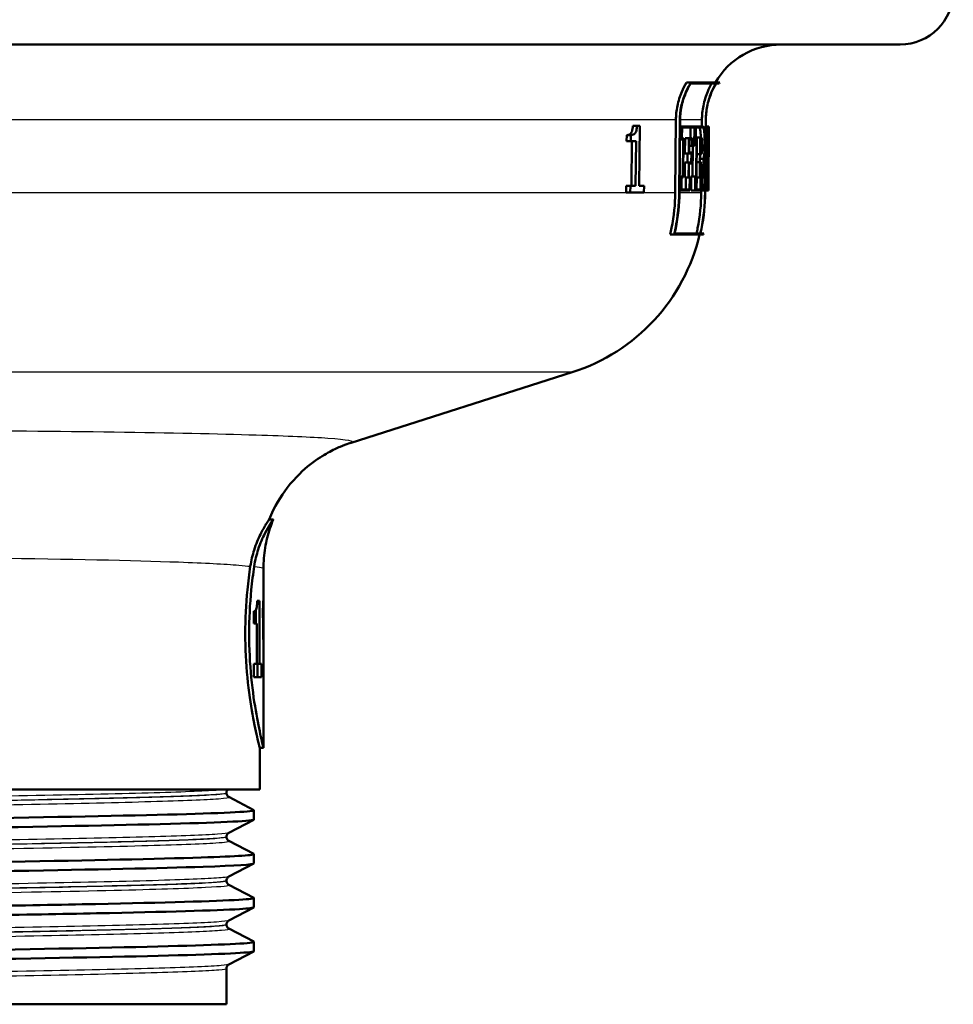
# Paper-space layout 'DF_1' of a CAD drawing. Units: millimetres. Extents: x 0 to 2100, y 0 to 4040.
# Drawn here: x 956 to 1006, y 1492 to 1544 of the extents above; entities that cross this region are included whole.
import ezdxf

# ---------------------------------------------------------------- set-up
doc = ezdxf.new("R2010")
doc.units = ezdxf.units.MM
doc.header["$LTSCALE"] = 10
doc.layers.add('Visible Edges(ISO)', color=7, linetype='Continuous', lineweight=50)
doc.layers.add('Visible Tangent Edges(ISO)', color=7, linetype='Continuous', lineweight=25)

psp = doc.layouts.new('DF_1')

# ---------------------------------------------------------------- linework, layer by layer
at = {"layer": 'Visible Edges(ISO)'}
for p, q in [((1002.767, 1542.854), (887.367, 1542.854)), ((991.766, 1540.859), (991.526, 1540.859)), ((993.077, 1540.802), (991.745, 1540.802)), ((991.766, 1540.859), (993.283, 1540.859)), ((993.248, 1540.802), (993.082, 1540.802)), ((990.934, 1535.047), (990.969, 1538.888)), ((991.175, 1538.887), (991.141, 1535.045)), ((991.156, 1535.045), (991.19, 1538.887)), ((992.334, 1538.542), (992.337, 1538.888)), ((992.538, 1538.887), (992.504, 1535.045)), ((992.509, 1535.045), (992.542, 1538.887)), ((988.917, 1538.581), (988.7, 1538.581)), ((988.917, 1538.581), (989.07, 1538.581)), ((989.04, 1535.427), (989.07, 1538.581)), ((991.281, 1538.542), (991.187, 1538.542)), ((991.281, 1538.542), (991.274, 1537.862)), ((991.281, 1538.542), (991.956, 1538.542)), ((991.289, 1537.919), (991.294, 1538.485)), ((991.946, 1538.485), (991.294, 1538.485)), ((991.737, 1537.919), (991.742, 1538.485)), ((991.946, 1538.485), (991.937, 1537.577)), ((991.947, 1537.52), (991.956, 1538.542)), ((992.005, 1538.542), (991.956, 1538.542)), ((992.005, 1538.542), (991.999, 1537.862)), ((992.005, 1538.542), (992.402, 1538.542)), ((992.009, 1537.919), (992.014, 1538.485)), ((992.401, 1538.485), (992.014, 1538.485)), ((992.599, 1538.542), (992.539, 1538.542)), ((992.599, 1538.542), (992.593, 1537.862)), ((992.597, 1537.919), (992.602, 1538.485)), ((992.599, 1538.542), (992.701, 1538.542)), ((992.7, 1538.485), (992.602, 1538.485)), ((992.7, 1538.485), (992.695, 1537.919)), ((992.696, 1537.862), (992.701, 1538.542)), ((992.707, 1538.542), (992.701, 1537.862)), ((992.707, 1538.542), (992.701, 1538.542)), ((988.376, 1537.772), (988.379, 1538.093)), ((988.595, 1537.772), (988.376, 1537.772)), ((988.598, 1538.093), (988.379, 1538.093)), ((988.598, 1538.093), (988.595, 1537.772)), ((988.872, 1537.772), (988.595, 1537.772)), ((988.632, 1535.427), (988.654, 1537.772)), ((988.872, 1537.772), (988.85, 1535.427)), ((991.274, 1537.862), (991.181, 1537.862)), ((991.351, 1537.862), (991.274, 1537.862)), ((991.289, 1537.919), (991.365, 1537.919)), ((991.351, 1537.862), (991.333, 1535.908)), ((991.347, 1535.851), (991.365, 1537.919)), ((991.442, 1537.118), (991.449, 1537.919)), ((991.654, 1537.919), (991.449, 1537.919)), ((991.654, 1537.919), (991.647, 1537.118)), ((991.654, 1537.919), (991.825, 1537.919)), ((991.66, 1537.175), (991.666, 1537.862)), ((991.813, 1537.862), (991.666, 1537.862)), ((991.813, 1537.862), (991.81, 1537.52)), ((991.822, 1537.577), (991.825, 1537.919)), ((991.999, 1537.862), (991.95, 1537.862)), ((992.059, 1537.862), (991.999, 1537.862)), ((992.009, 1537.919), (992.069, 1537.919)), ((992.059, 1537.862), (992.042, 1535.908)), ((992.245, 1537.957), (992.043, 1537.957)), ((992.043, 1537.919), (992.043, 1537.957)), ((992.051, 1535.851), (992.069, 1537.919)), ((992.245, 1537.957), (992.237, 1537.076)), ((992.245, 1537.957), (992.305, 1537.957)), ((992.246, 1537.133), (992.252, 1537.9)), ((992.304, 1537.9), (992.252, 1537.9)), ((992.593, 1537.862), (992.533, 1537.862)), ((992.61, 1537.862), (992.593, 1537.862)), ((992.597, 1537.919), (992.615, 1537.919)), ((992.653, 1537.919), (992.615, 1537.919)), ((992.653, 1537.919), (992.658, 1537.919)), ((992.655, 1537.862), (992.655, 1537.862)), ((992.689, 1537.919), (992.658, 1537.919)), ((992.699, 1537.862), (992.683, 1536.017)), ((992.689, 1537.919), (992.695, 1537.919)), ((992.696, 1537.862), (992.691, 1537.862)), ((992.701, 1537.862), (992.696, 1537.862)), ((991.647, 1537.118), (991.442, 1537.118)), ((991.575, 1536.652), (991.579, 1537.118)), ((991.783, 1537.118), (991.647, 1537.118)), ((991.66, 1537.175), (991.795, 1537.175)), ((991.81, 1537.52), (991.663, 1537.52)), ((991.783, 1537.118), (991.779, 1536.652)), ((991.79, 1536.595), (991.795, 1537.175)), ((991.947, 1537.52), (991.81, 1537.52)), ((991.822, 1537.577), (991.937, 1537.577)), ((991.839, 1535.908), (991.853, 1537.52)), ((992.246, 1537.133), (992.298, 1537.133)), ((991.431, 1535.851), (991.438, 1536.652)), ((991.643, 1536.652), (991.438, 1536.652)), ((991.643, 1536.652), (991.636, 1535.851)), ((991.643, 1536.652), (991.779, 1536.652)), ((991.648, 1535.908), (991.654, 1536.595)), ((991.79, 1536.595), (991.654, 1536.595)), ((992.234, 1536.665), (992.058, 1536.665)), ((992.237, 1537.076), (992.061, 1537.076)), ((992.422, 1536.832), (992.221, 1536.832)), ((992.234, 1536.665), (992.226, 1535.851)), ((992.234, 1536.665), (992.306, 1536.665)), ((992.235, 1535.908), (992.241, 1536.608)), ((992.297, 1537.076), (992.237, 1537.076)), ((992.301, 1536.608), (992.241, 1536.608)), ((992.627, 1536.725), (992.581, 1536.725)), ((992.659, 1536.725), (992.627, 1536.725)), ((992.632, 1536.782), (992.657, 1536.782)), ((992.617, 1536.297), (992.568, 1536.297)), ((992.617, 1536.297), (992.659, 1536.297)), ((992.657, 1536.24), (992.619, 1536.24)), ((991.257, 1535.908), (991.163, 1535.908)), ((991.257, 1535.908), (991.25, 1535.176)), ((991.257, 1535.908), (991.333, 1535.908)), ((991.265, 1535.234), (991.271, 1535.851)), ((991.347, 1535.851), (991.271, 1535.851)), ((991.636, 1535.851), (991.431, 1535.851)), ((991.489, 1535.234), (991.494, 1535.851)), ((991.699, 1535.851), (991.636, 1535.851)), ((991.648, 1535.908), (991.711, 1535.908)), ((991.699, 1535.851), (991.693, 1535.234)), ((991.704, 1535.176), (991.711, 1535.908)), ((991.772, 1535.176), (991.778, 1535.908)), ((991.981, 1535.908), (991.778, 1535.908)), ((991.981, 1535.908), (991.975, 1535.176)), ((991.981, 1535.908), (992.042, 1535.908)), ((991.985, 1535.234), (991.991, 1535.851)), ((992.051, 1535.851), (991.991, 1535.851)), ((992.226, 1535.851), (992.051, 1535.851)), ((992.061, 1535.234), (992.066, 1535.851)), ((992.268, 1535.851), (992.226, 1535.851)), ((992.235, 1535.908), (992.276, 1535.908)), ((992.268, 1535.851), (992.263, 1535.234)), ((992.27, 1535.176), (992.276, 1535.908)), ((992.46, 1535.851), (992.344, 1535.851)), ((992.487, 1535.851), (992.46, 1535.851)), ((992.464, 1535.908), (992.493, 1535.908)), ((992.487, 1535.851), (992.482, 1535.234)), ((992.487, 1535.176), (992.493, 1535.908)), ((992.534, 1535.908), (992.516, 1535.908)), ((992.534, 1535.908), (992.527, 1535.176)), ((992.532, 1535.234), (992.538, 1535.851)), ((992.534, 1535.908), (992.551, 1535.908)), ((992.554, 1535.851), (992.538, 1535.851)), ((992.607, 1535.851), (992.554, 1535.851)), ((992.624, 1535.851), (992.607, 1535.851)), ((992.611, 1535.908), (992.628, 1535.908)), ((992.624, 1535.851), (992.619, 1535.234)), ((992.621, 1535.176), (992.628, 1535.908)), ((992.644, 1535.908), (992.628, 1535.908)), ((992.644, 1535.908), (992.638, 1535.176)), ((992.641, 1535.234), (992.646, 1535.851)), ((992.644, 1535.908), (992.657, 1535.908)), ((992.659, 1535.851), (992.646, 1535.851)), ((992.682, 1535.851), (992.659, 1535.851)), ((992.678, 1535.176), (992.684, 1535.908)), ((992.684, 1535.851), (992.678, 1535.234)), ((992.682, 1535.908), (992.684, 1535.908)), ((992.684, 1535.851), (992.682, 1535.851)), ((988.35, 1535.069), (988.354, 1535.427)), ((988.569, 1535.069), (988.35, 1535.069)), ((988.573, 1535.427), (988.354, 1535.427)), ((988.573, 1535.427), (988.569, 1535.069)), ((989.289, 1535.069), (988.569, 1535.069)), ((988.573, 1535.427), (988.85, 1535.427)), ((989.04, 1535.427), (989.293, 1535.427)), ((989.289, 1535.069), (989.293, 1535.427)), ((991.25, 1535.176), (991.157, 1535.176)), ((991.704, 1535.176), (991.25, 1535.176)), ((991.265, 1535.234), (991.693, 1535.234)), ((991.975, 1535.176), (991.772, 1535.176)), ((992.27, 1535.176), (991.975, 1535.176)), ((991.985, 1535.234), (992.263, 1535.234)), ((992.365, 1535.176), (992.27, 1535.176)), ((992.303, 1535.047), (992.304, 1535.176)), ((992.487, 1535.176), (992.365, 1535.176)), ((992.37, 1535.234), (992.482, 1535.234)), ((992.527, 1535.176), (992.51, 1535.176)), ((992.621, 1535.176), (992.527, 1535.176)), ((992.532, 1535.234), (992.619, 1535.234)), ((992.638, 1535.176), (992.621, 1535.176)), ((992.678, 1535.176), (992.638, 1535.176)), ((992.641, 1535.234), (992.678, 1535.234)), ((990.875, 1532.859), (990.663, 1532.859)), ((992.42, 1532.859), (990.875, 1532.859)), ((990.904, 1532.916), (992.259, 1532.916)), ((992.264, 1532.916), (992.433, 1532.916)), ((973.877, 1521.899), (985.513, 1525.606)), ((969.776, 1517.854), (969.56, 1517.854)), ((969.267, 1510.538), (969.267, 1515.271)), ((969.065, 1513.582), (968.935, 1513.582)), ((969.065, 1513.582), (969.065, 1510.269)), ((969.266, 1513.621), (969.259, 1513.621)), ((969.266, 1513.621), (969.266, 1511.554)), ((968.758, 1512.386), (968.758, 1513.038)), ((968.863, 1513.094), (968.863, 1512.386)), ((969.231, 1512.688), (969.231, 1513.112)), ((969.256, 1512.957), (969.231, 1512.957)), ((969.256, 1511.554), (969.256, 1512.957)), ((968.758, 1512.386), (968.918, 1512.386)), ((968.918, 1510.269), (968.918, 1512.386)), ((969.256, 1511.554), (969.266, 1511.554)), ((968.918, 1510.269), (968.758, 1510.269)), ((968.758, 1509.572), (968.758, 1510.269)), ((969.065, 1510.269), (968.918, 1510.269)), ((968.957, 1510.269), (968.957, 1509.572)), ((969.158, 1510.269), (969.065, 1510.269)), ((969.158, 1510.269), (969.158, 1509.572)), ((969.267, 1505.854), (969.267, 1509.768)), ((968.758, 1509.572), (969.158, 1509.572)), ((969.259, 1509.426), (969.266, 1509.426)), ((969.267, 1505.854), (969.067, 1505.854)), ((969.067, 1503.654), (969.067, 1505.854)), ((969.067, 1503.654), (950.054, 1503.654)), ((967.317, 1503.473), (967.317, 1503.479)), ((967.44, 1503.263), (968.756, 1502.577)), ((968.767, 1502.076), (968.767, 1502.566)), ((968.756, 1502.065), (967.44, 1501.38)), ((967.317, 1501.164), (967.317, 1501.17)), ((967.44, 1500.954), (968.756, 1500.268)), ((968.767, 1499.767), (968.767, 1500.257)), ((968.756, 1499.756), (967.44, 1499.071)), ((967.317, 1498.855), (967.317, 1498.861)), ((967.44, 1498.645), (968.756, 1497.959)), ((968.767, 1497.458), (968.767, 1497.948)), ((968.756, 1497.447), (967.44, 1496.762)), ((967.317, 1496.546), (967.317, 1496.552)), ((967.44, 1496.336), (968.756, 1495.65)), ((968.756, 1495.138), (967.44, 1494.453)), ((968.767, 1495.149), (968.767, 1495.639)), ((967.317, 1492.354), (967.317, 1494.243)), ((922.817, 1492.354), (967.317, 1492.354))]:
    psp.add_line(p, q, dxfattribs=at)
for centre, radius, start, end in [((1002.767, 1545.654), 2.8, 270, 0), ((996.51, 1538.854), 4, 90, 149.9075), ((996.51, 1538.854), 3.8, 148.144, 149.1529), ((982.477, 1535.134), 10, 287.6709, 346.8484), ((982.477, 1535.134), 10.2, 347.1107, 347.4398)]:
    psp.add_arc(centre, radius, start, end, dxfattribs=at)
for centre, major_axis, ratio, start_param, end_param in [((945.067, 1551.591), (0, 153.118), 0.311759, 4.609783, 4.6226), ((945.067, 1551.399), (0, 153.112), 0.311759, 4.610666, 4.624231), ((945.067, 1551.856), (0, 179.088), 0.266524, 4.627796, 4.634486), ((945.067, 1551.634), (0, 179.081), 0.266524, 4.629357, 4.635406), ((945.067, 1536.274), (0, -195.586), 0.243322, 1.573393, 1.578914), ((945.067, 1536.516), (0, -195.594), 0.243322, 1.571864, 1.577969), ((945.067, 1538.821), (0, -156.912), 0.303505, 1.551865, 1.565044), ((945.067, 1539.018), (0, -156.917), 0.303505, 1.550975, 1.563425), ((945.067, 1527.823), (0, -102.234), 0.463042, 1.65739, 1.659029), ((945.067, 1524.966), (0, -107.645), 0.441383, 1.665795, 1.67916), ((945.067, 1525.107), (0, -107.648), 0.441383, 1.665005, 1.678368), ((945.067, 1527.831), (0, -102.666), 0.463042, 1.648991, 1.658577), ((945.067, 1527.967), (0, -102.669), 0.463042, 1.648219, 1.656967), ((945.067, 1551.451), (0, 175.664), 0.271705, 4.623464, 4.626014), ((945.067, 1551.233), (0, 175.657), 0.271705, 4.625033, 4.62693), ((945.067, 1536.284), (0, -196.198), 0.242562, 1.568881, 1.570573), ((945.067, 1536.527), (0, -196.207), 0.242562, 1.567353, 1.569628), ((945.067, 1510.538), (0, 42.801), 0.565407, 4.686401, 4.712389), ((945.067, 1509.768), (0, 42.856), 0.56468, 4.70442, 4.721386)]:
    psp.add_ellipse(centre, major_axis=major_axis, ratio=ratio, start_param=start_param, end_param=end_param, dxfattribs=at)
for points, knots in [([(990.969, 1538.888), (990.971, 1539.123), (990.996, 1539.377), (991.099, 1539.887), (991.181, 1540.142), (991.344, 1540.529), (991.428, 1540.696), (991.526, 1540.859)], [1.205185, 1.205185, 1.205185, 1.205185, 1.2750149, 1.2750149, 1.3483206, 1.3483206, 1.4009583, 1.4009583, 1.4009583, 1.4009583]), ([(991.766, 1540.859), (991.647, 1540.673), (991.546, 1540.478), (991.377, 1540.078), (991.299, 1539.835), (991.201, 1539.351), (991.177, 1539.11), (991.175, 1538.887)], [0.9414695, 0.9414695, 0.9414695, 0.9414695, 1.0023261, 1.0023261, 1.0719709, 1.0719709, 1.1383137, 1.1383137, 1.1383137, 1.1383137]), ([(991.19, 1538.887), (991.192, 1539.11), (991.216, 1539.351), (991.314, 1539.835), (991.392, 1540.078), (991.553, 1540.459), (991.641, 1540.634), (991.745, 1540.802)], [1.1447577, 1.1447577, 1.1447577, 1.1447577, 1.2111073, 1.2111073, 1.2807589, 1.2807589, 1.3353867, 1.3353867, 1.3353867, 1.3353867]), ([(992.337, 1538.888), (992.339, 1539.126), (992.364, 1539.382), (992.466, 1539.897), (992.547, 1540.156), (992.699, 1540.521), (992.767, 1540.662), (992.845, 1540.802)], [1.1901034, 1.1901034, 1.1901034, 1.1901034, 1.2606564, 1.2606564, 1.3346851, 1.3346851, 1.3792648, 1.3792648, 1.3792648, 1.3792648]), ([(993.077, 1540.802), (992.979, 1540.638), (992.895, 1540.469), (992.737, 1540.09), (992.66, 1539.844), (992.563, 1539.355), (992.54, 1539.112), (992.538, 1538.887)], [0.9338808, 0.9338808, 0.9338808, 0.9338808, 0.9867599, 0.9867599, 1.0570276, 1.0570276, 1.1239933, 1.1239933, 1.1239933, 1.1239933]), ([(992.542, 1538.887), (992.544, 1539.112), (992.568, 1539.355), (992.665, 1539.844), (992.742, 1540.09), (992.899, 1540.469), (992.983, 1540.638), (993.082, 1540.802)], [1.1305478, 1.1305478, 1.1305478, 1.1305478, 1.1975157, 1.1975157, 1.2677857, 1.2677857, 1.3206586, 1.3206586, 1.3206586, 1.3206586]), ([(988.379, 1538.093), (988.427, 1538.093), (988.48, 1538.1), (988.575, 1538.146), (988.601, 1538.178), (988.633, 1538.224), (988.647, 1538.255), (988.67, 1538.33), (988.679, 1538.372), (988.693, 1538.469), (988.697, 1538.525), (988.7, 1538.581)], [0, 0, 0, 0, 0.0354086, 0.0354086, 0.0720474, 0.0720474, 0.1130321, 0.1130321, 0.1525503, 0.1525503, 0.2000878, 0.2000878, 0.2000878, 0.2000878]), ([(988.917, 1538.581), (988.915, 1538.52), (988.91, 1538.459), (988.893, 1538.356), (988.884, 1538.312), (988.854, 1538.228), (988.837, 1538.202), (988.794, 1538.148), (988.758, 1538.126), (988.684, 1538.098), (988.64, 1538.093), (988.598, 1538.093)], [-0.08698237, -0.08698237, -0.08698237, -0.08698237, -0.07604125, -0.07604125, -0.06705849, -0.06705849, -0.05595824, -0.05595824, -0.03073984, -0.03073984, 0, 0, 0, 0]), ([(992.279, 1537.957), (992.276, 1538.062), (992.27, 1538.158), (992.256, 1538.31), (992.246, 1538.376), (992.225, 1538.463), (992.212, 1538.485), (992.2, 1538.485)], [0.03254788, 0.03254788, 0.03254788, 0.03254788, 0.06472284, 0.06472284, 0.09719976, 0.09719976, 0.12959103, 0.12959103, 0.12959103, 0.12959103]), ([(992.401, 1538.485), (992.413, 1538.485), (992.426, 1538.463), (992.448, 1538.376), (992.457, 1538.31), (992.471, 1538.158), (992.477, 1538.061), (992.483, 1537.85), (992.484, 1537.735), (992.483, 1537.627), (992.482, 1537.519), (992.479, 1537.404), (992.469, 1537.193), (992.462, 1537.097), (992.445, 1536.944), (992.435, 1536.878), (992.423, 1536.833), (992.423, 1536.832), (992.422, 1536.832)], [-0.1295884, -0.1295884, -0.1295884, -0.1295884, -0.097198, -0.097198, -0.0647223, -0.0647223, -0.0323612, -0.0323612, 0, 0, 0, 0.032324, 0.032324, 0.0646481, 0.0646481, 0.0971799, 0.0971799, 0.0976443, 0.0976443, 0.0976443, 0.0976443]), ([(992.43, 1536.803), (992.44, 1536.849), (992.45, 1536.911), (992.466, 1537.061), (992.474, 1537.164), (992.485, 1537.39), (992.488, 1537.512), (992.489, 1537.627), (992.49, 1537.742), (992.489, 1537.865), (992.482, 1538.09), (992.476, 1538.193), (992.461, 1538.356), (992.451, 1538.426), (992.428, 1538.519), (992.415, 1538.542), (992.402, 1538.542)], [-0.0984845, -0.0984845, -0.0984845, -0.0984845, -0.0689511, -0.0689511, -0.0344756, -0.0344756, 0, 0, 0, 0.0345153, 0.0345153, 0.0690305, 0.0690305, 0.1036675, 0.1036675, 0.1382134, 0.1382134, 0.1382134, 0.1382134]), ([(992.297, 1537.076), (992.297, 1537.076), (992.297, 1537.076), (992.304, 1537.076), (992.312, 1537.087), (992.326, 1537.132), (992.333, 1537.166), (992.343, 1537.245), (992.347, 1537.294), (992.354, 1537.403), (992.356, 1537.462), (992.356, 1537.517), (992.357, 1537.573), (992.356, 1537.632), (992.351, 1537.74), (992.348, 1537.79), (992.339, 1537.868), (992.333, 1537.902), (992.319, 1537.946), (992.312, 1537.957), (992.305, 1537.957)], [-0.0667381, -0.0667381, -0.0667381, -0.0667381, -0.0666882, -0.0666882, -0.0499426, -0.0499426, -0.033197, -0.033197, -0.0165985, -0.0165985, 0, 0, 0, 0.0166241, 0.0166241, 0.0332482, 0.0332482, 0.0499513, 0.0499513, 0.0666044, 0.0666044, 0.0666044, 0.0666044]), ([(992.304, 1537.9), (992.311, 1537.9), (992.317, 1537.891), (992.329, 1537.852), (992.334, 1537.822), (992.342, 1537.754), (992.345, 1537.711), (992.349, 1537.617), (992.35, 1537.565), (992.349, 1537.517), (992.349, 1537.469), (992.347, 1537.418), (992.342, 1537.323), (992.338, 1537.28), (992.329, 1537.212), (992.323, 1537.182), (992.311, 1537.143), (992.304, 1537.133), (992.298, 1537.133), (992.298, 1537.133), (992.298, 1537.133)], [-0.0579702, -0.0579702, -0.0579702, -0.0579702, -0.0434758, -0.0434758, -0.0289379, -0.0289379, -0.0144689, -0.0144689, 0, 0, 0, 0.0144467, 0.0144467, 0.0288933, 0.0288933, 0.0434688, 0.0434688, 0.0580442, 0.0580442, 0.0580877, 0.0580877, 0.0580877, 0.0580877]), ([(992.221, 1536.832), (992.221, 1536.832), (992.222, 1536.833), (992.233, 1536.878), (992.244, 1536.944), (992.254, 1537.038), (992.256, 1537.057), (992.258, 1537.076)], [-0.09764632, -0.09764632, -0.09764632, -0.09764632, -0.09718144, -0.09718144, -0.06464788, -0.06464788, -0.0572319, -0.0572319, -0.0572319, -0.0572319]), ([(990.663, 1532.859), (990.691, 1532.975), (990.717, 1533.092), (990.867, 1533.829), (990.929, 1534.462), (990.934, 1535.047)], [-0.2156962, -0.2156962, -0.2156962, -0.2156962, -0.1828228, -0.1828228, -0.0086894, -0.0086894, -0.0086894, -0.0086894]), ([(991.141, 1535.045), (991.135, 1534.448), (991.072, 1533.803), (990.923, 1533.066), (990.9, 1532.962), (990.875, 1532.859)], [0.0088632, 0.0088632, 0.0088632, 0.0088632, 0.1864924, 0.1864924, 0.2157072, 0.2157072, 0.2157072, 0.2157072]), ([(990.904, 1532.916), (990.923, 1533), (990.941, 1533.085), (991.087, 1533.802), (991.15, 1534.448), (991.156, 1535.045)], [6.0126669, 6.0126669, 6.0126669, 6.0126669, 6.0364662, 6.0364662, 6.2141185, 6.2141185, 6.2141185, 6.2141185]), ([(992.054, 1532.916), (992.074, 1533.006), (992.093, 1533.096), (992.236, 1533.814), (992.298, 1534.455), (992.303, 1535.047)], [-0.2102036, -0.2102036, -0.2102036, -0.2102036, -0.1848671, -0.1848671, -0.0086896, -0.0086896, -0.0086896, -0.0086896]), ([(992.504, 1535.045), (992.499, 1534.441), (992.436, 1533.788), (992.293, 1533.07), (992.276, 1532.993), (992.259, 1532.916)], [0.0088634, 0.0088634, 0.0088634, 0.0088634, 0.1885658, 0.1885658, 0.2102311, 0.2102311, 0.2102311, 0.2102311]), ([(992.264, 1532.916), (992.281, 1532.993), (992.298, 1533.07), (992.441, 1533.788), (992.503, 1534.441), (992.509, 1535.045)], [5.8505651, 5.8505651, 5.8505651, 5.8505651, 5.8722229, 5.8722229, 6.0519325, 6.0519325, 6.0519325, 6.0519325]), ([(969.562, 1517.854), (969.837, 1518.545), (970.182, 1519.095), (970.958, 1520.106), (971.375, 1520.478), (972.107, 1521.054), (972.415, 1521.24), (972.927, 1521.521), (973.132, 1521.615), (973.478, 1521.761), (973.618, 1521.812), (973.788, 1521.871), (973.834, 1521.886), (973.877, 1521.899)], [21.2528827, 21.2528827, 21.2528827, 21.2528827, 21.2762319, 21.2762319, 21.3079085, 21.3079085, 21.3425928, 21.3425928, 21.377277, 21.377277, 21.4119613, 21.4119613, 21.4262442, 21.4262442, 21.4262442, 21.4262442]), ([(968.573, 1515.398), (968.62, 1515.71), (968.692, 1515.997), (968.875, 1516.573), (968.991, 1516.848), (969.211, 1517.3), (969.315, 1517.48), (969.454, 1517.707), (969.501, 1517.776), (969.543, 1517.835), (969.553, 1517.848), (969.559, 1517.853), (969.56, 1517.854), (969.56, 1517.854)], [-1.1305449, -1.1305449, -1.1305449, -1.1305449, -1.0199979, -1.0199979, -0.8847502, -0.8847502, -0.7522654, -0.7522654, -0.6534691, -0.6534691, -0.602751, -0.602751, -0.5893434, -0.5893434, -0.5893434, -0.5893434]), ([(969.775, 1517.848), (969.777, 1517.853), (969.777, 1517.855), (969.77, 1517.849), (969.761, 1517.839), (969.722, 1517.785), (969.677, 1517.721), (969.543, 1517.509), (969.445, 1517.342), (969.222, 1516.902), (969.096, 1516.617), (968.901, 1516.019), (968.826, 1515.722), (968.777, 1515.397)], [0.5527995, 0.5527995, 0.5527995, 0.5527995, 0.5876221, 0.5876221, 0.6343108, 0.6343108, 0.7288319, 0.7288319, 0.8531221, 0.8531221, 0.9919096, 0.9919096, 1.1038726, 1.1038726, 1.1038726, 1.1038726]), ([(969.267, 1515.271), (969.267, 1515.457), (969.274, 1515.642), (969.305, 1516.01), (969.327, 1516.192), (969.386, 1516.549), (969.422, 1516.724), (969.506, 1517.064), (969.553, 1517.229), (969.658, 1517.548), (969.715, 1517.701), (969.775, 1517.848)], [21.2278024, 21.2278024, 21.2278024, 21.2278024, 21.23297772, 21.23297772, 21.23815305, 21.23815305, 21.24332837, 21.24332837, 21.24850369, 21.24850369, 21.25367902, 21.25367902, 21.25367902, 21.25367902]), ([(969.067, 1505.854), (969.067, 1505.854), (969.027, 1506.005), (968.885, 1506.619), (968.784, 1507.08), (968.593, 1508.142), (968.491, 1508.814), (968.345, 1510.292), (968.305, 1511.097), (968.305, 1511.854), (968.305, 1512.61), (968.345, 1513.415), (968.462, 1514.598), (968.516, 1515.019), (968.573, 1515.398)], [-0.908212, -0.908212, -0.908212, -0.908212, -0.681175, -0.681175, -0.454138, -0.454138, -0.227069, -0.227069, 0, 0, 0, 0.227069, 0.227069, 0.363489, 0.363489, 0.363489, 0.363489]), ([(968.777, 1515.397), (968.721, 1515.018), (968.667, 1514.597), (968.552, 1513.415), (968.511, 1512.61), (968.511, 1511.854), (968.511, 1511.097), (968.552, 1510.292), (968.696, 1508.814), (968.797, 1508.142), (968.986, 1507.08), (969.087, 1506.619), (969.228, 1506.005), (969.267, 1505.854), (969.267, 1505.854)], [-0.363341, -0.363341, -0.363341, -0.363341, -0.227051, -0.227051, 0, 0, 0, 0.227051, 0.227051, 0.454101, 0.454101, 0.681122, 0.681122, 0.908142, 0.908142, 0.908142, 0.908142]), ([(968.886, 1513.138), (968.897, 1513.17), (968.907, 1513.211), (968.922, 1513.316), (968.926, 1513.366), (968.932, 1513.46), (968.934, 1513.521), (968.935, 1513.582)], [0, 0, 0, 0, 0.02109078, 0.02109078, 0.04149577, 0.04149577, 0.07369629, 0.07369629, 0.07369629, 0.07369629]), ([(969.231, 1513.112), (969.236, 1513.136), (969.24, 1513.167), (969.247, 1513.247), (969.25, 1513.295), (969.252, 1513.35)], [0, 0, 0, 0, 0.02627814, 0.02627814, 0.05317234, 0.05317234, 0.05317234, 0.05317234]), ([(969.252, 1513.35), (969.254, 1513.386), (969.255, 1513.427), (969.257, 1513.519), (969.258, 1513.568), (969.259, 1513.621)], [0, 0, 0, 0, 0.01792207, 0.01792207, 0.03513724, 0.03513724, 0.03513724, 0.03513724]), ([(968.758, 1513.038), (968.779, 1513.038), (968.799, 1513.043), (968.845, 1513.069), (968.868, 1513.092), (968.886, 1513.138)], [0, 0, 0, 0, 0.03121013, 0.03121013, 0.07120511, 0.07120511, 0.07120511, 0.07120511]), ([(969.256, 1512.957), (969.253, 1512.897), (969.25, 1512.846), (969.242, 1512.756), (969.237, 1512.718), (969.231, 1512.688)], [0, 0, 0, 0, 0.03146754, 0.03146754, 0.06484472, 0.06484472, 0.06484472, 0.06484472]), ([(967.317, 1503.479), (967.317, 1503.496), (967.319, 1503.513), (967.325, 1503.545), (967.33, 1503.56), (967.341, 1503.586), (967.348, 1503.598), (967.361, 1503.618), (967.367, 1503.627), (967.38, 1503.642), (967.386, 1503.648), (967.391, 1503.654)], [0.14251361, 0.14251361, 0.14251361, 0.14251361, 0.15022113, 0.15022113, 0.15792865, 0.15792865, 0.16563616, 0.16563616, 0.17334368, 0.17334368, 0.1810512, 0.1810512, 0.1810512, 0.1810512]), ([(967.317, 1503.473), (967.317, 1503.442), (967.323, 1503.411), (967.343, 1503.36), (967.355, 1503.34), (967.378, 1503.31), (967.389, 1503.299), (967.408, 1503.283), (967.416, 1503.277), (967.43, 1503.268), (967.436, 1503.265), (967.44, 1503.263)], [54.56776475, 54.56776475, 54.56776475, 54.56776475, 54.58178375, 54.58178375, 54.59580276, 54.59580276, 54.60982176, 54.60982176, 54.62384076, 54.62384076, 54.63785977, 54.63785977, 54.63785977, 54.63785977]), ([(921.367, 1501.412), (921.367, 1501.413), (921.367, 1501.414), (921.368, 1501.415), (921.413, 1501.49), (922.946, 1501.564), (925.701, 1501.638), (928.454, 1501.712), (932.415, 1501.786), (936.898, 1501.86), (941.422, 1501.935), (946.458, 1502.009), (951.118, 1502.084), (955.755, 1502.158), (959.999, 1502.233), (963.108, 1502.307), (966.212, 1502.381), (968.173, 1502.456), (968.649, 1502.53), (968.751, 1502.546), (968.785, 1502.562), (968.753, 1502.577)], [26.703538, 26.703538, 26.703538, 26.703538, 26.713012, 26.713012, 26.713012, 27.317929, 27.317929, 27.317929, 27.922431, 27.922431, 27.922431, 28.532532, 28.532532, 28.532532, 29.139584, 29.139584, 29.139584, 29.745487, 29.745487, 29.745487, 29.874908, 29.874908, 29.874908, 29.874908]), ([(921.378, 1500.911), (921.365, 1500.917), (921.363, 1500.924), (921.374, 1500.93), (921.489, 1501.005), (923.097, 1501.079), (925.918, 1501.153), (928.737, 1501.227), (932.753, 1501.301), (937.27, 1501.376), (941.783, 1501.45), (946.777, 1501.524), (951.383, 1501.598), (955.987, 1501.672), (960.184, 1501.746), (963.248, 1501.82), (966.408, 1501.897), (968.345, 1501.973), (968.704, 1502.049), (968.746, 1502.058), (968.766, 1502.067), (968.765, 1502.076)], [26.67376, 26.67376, 26.67376, 26.67376, 26.72768, 26.72768, 26.72768, 27.333656, 27.333656, 27.333656, 27.939119, 27.939119, 27.939119, 28.544115, 28.544115, 28.544115, 29.148688, 29.148688, 29.148688, 29.772299, 29.772299, 29.772299, 29.84513, 29.84513, 29.84513, 29.84513]), ([(967.317, 1501.17), (967.317, 1501.201), (967.323, 1501.232), (967.343, 1501.282), (967.355, 1501.302), (967.378, 1501.332), (967.389, 1501.343), (967.408, 1501.36), (967.416, 1501.365), (967.43, 1501.374), (967.436, 1501.377), (967.44, 1501.38)], [14.19246942, 14.19246942, 14.19246942, 14.19246942, 14.20647457, 14.20647457, 14.22047973, 14.22047973, 14.23448488, 14.23448488, 14.24849003, 14.24849003, 14.26249518, 14.26249518, 14.26249518, 14.26249518]), ([(967.317, 1501.164), (967.317, 1501.133), (967.323, 1501.102), (967.343, 1501.051), (967.355, 1501.031), (967.378, 1501.001), (967.389, 1500.99), (967.408, 1500.974), (967.416, 1500.968), (967.43, 1500.959), (967.436, 1500.956), (967.44, 1500.954)], [40.51814313, 40.51814313, 40.51814313, 40.51814313, 40.53213382, 40.53213382, 40.54612452, 40.54612452, 40.56011521, 40.56011521, 40.5741059, 40.5741059, 40.5880966, 40.5880966, 40.5880966, 40.5880966]), ([(921.374, 1499.103), (921.372, 1499.132), (921.583, 1499.16), (922.01, 1499.189), (923.116, 1499.263), (925.667, 1499.337), (929.22, 1499.411), (932.773, 1499.485), (937.311, 1499.559), (942.049, 1499.633), (946.786, 1499.707), (951.701, 1499.781), (955.944, 1499.855), (960.186, 1499.929), (963.736, 1500.003), (965.982, 1500.077), (967.912, 1500.141), (968.87, 1500.205), (968.754, 1500.268)], [20.420352, 20.420352, 20.420352, 20.420352, 20.653886, 20.653886, 20.653886, 21.258792, 21.258792, 21.258792, 21.863485, 21.863485, 21.863485, 22.467976, 22.467976, 22.467976, 23.072278, 23.072278, 23.072278, 23.591723, 23.591723, 23.591723, 23.591723]), ([(921.385, 1498.602), (921.32, 1498.635), (921.542, 1498.668), (922.053, 1498.701), (923.196, 1498.775), (925.784, 1498.85), (929.367, 1498.924), (932.948, 1498.998), (937.508, 1499.072), (942.255, 1499.146), (947.001, 1499.22), (951.912, 1499.294), (956.138, 1499.368), (960.362, 1499.443), (963.882, 1499.517), (966.088, 1499.591), (967.839, 1499.649), (968.757, 1499.708), (968.763, 1499.767)], [20.390575, 20.390575, 20.390575, 20.390575, 20.661669, 20.661669, 20.661669, 21.267079, 21.267079, 21.267079, 21.872253, 21.872253, 21.872253, 22.4772, 22.4772, 22.4772, 23.081933, 23.081933, 23.081933, 23.561945, 23.561945, 23.561945, 23.561945]), ([(967.317, 1498.861), (967.317, 1498.892), (967.323, 1498.923), (967.343, 1498.973), (967.355, 1498.993), (967.378, 1499.023), (967.389, 1499.034), (967.408, 1499.051), (967.416, 1499.056), (967.43, 1499.065), (967.436, 1499.068), (967.44, 1499.071)], [28.24213105, 28.24213105, 28.24213105, 28.24213105, 28.25611572, 28.25611572, 28.27010038, 28.27010038, 28.28408505, 28.28408505, 28.29806972, 28.29806972, 28.31205439, 28.31205439, 28.31205439, 28.31205439]), ([(967.317, 1498.855), (967.317, 1498.824), (967.323, 1498.793), (967.343, 1498.742), (967.355, 1498.723), (967.378, 1498.692), (967.389, 1498.681), (967.408, 1498.665), (967.416, 1498.659), (967.43, 1498.65), (967.436, 1498.647), (967.44, 1498.645)], [26.46862694, 26.46862694, 26.46862694, 26.46862694, 26.48260866, 26.48260866, 26.49659038, 26.49659038, 26.5105721, 26.5105721, 26.52455381, 26.52455381, 26.53853553, 26.53853553, 26.53853553, 26.53853553]), ([(921.371, 1496.794), (921.378, 1496.849), (922.193, 1496.905), (923.762, 1496.961), (925.866, 1497.035), (929.314, 1497.109), (933.504, 1497.184), (937.693, 1497.258), (942.603, 1497.333), (947.378, 1497.407), (952.151, 1497.481), (956.766, 1497.556), (960.42, 1497.63), (964.071, 1497.704), (966.744, 1497.779), (967.974, 1497.853), (968.56, 1497.889), (968.816, 1497.924), (968.748, 1497.959)], [14.137167, 14.137167, 14.137167, 14.137167, 14.590678, 14.590678, 14.590678, 15.198327, 15.198327, 15.198327, 15.80565, 15.80565, 15.80565, 16.412659, 16.412659, 16.412659, 17.019365, 17.019365, 17.019365, 17.308537, 17.308537, 17.308537, 17.308537]), ([(921.382, 1496.293), (921.276, 1496.352), (922.086, 1496.411), (923.751, 1496.47), (925.861, 1496.545), (929.331, 1496.619), (933.548, 1496.694), (937.747, 1496.769), (942.666, 1496.843), (947.446, 1496.918), (952.222, 1496.992), (956.837, 1497.067), (960.484, 1497.141), (964.128, 1497.216), (966.788, 1497.29), (967.999, 1497.364), (968.508, 1497.396), (968.76, 1497.427), (968.759, 1497.458)], [14.107389, 14.107389, 14.107389, 14.107389, 14.589579, 14.589579, 14.589579, 15.200454, 15.200454, 15.200454, 15.808506, 15.808506, 15.808506, 16.416219, 16.416219, 16.416219, 17.023603, 17.023603, 17.023603, 17.27876, 17.27876, 17.27876, 17.27876]), ([(967.317, 1496.552), (967.317, 1496.583), (967.323, 1496.614), (967.343, 1496.664), (967.355, 1496.684), (967.378, 1496.714), (967.389, 1496.725), (967.408, 1496.742), (967.416, 1496.747), (967.43, 1496.756), (967.436, 1496.759), (967.44, 1496.762)], [42.29165539, 42.29165539, 42.29165539, 42.29165539, 42.30563908, 42.30563908, 42.31962277, 42.31962277, 42.33360645, 42.33360645, 42.34759014, 42.34759014, 42.36157383, 42.36157383, 42.36157383, 42.36157383]), ([(967.317, 1496.546), (967.317, 1496.515), (967.323, 1496.484), (967.343, 1496.433), (967.355, 1496.414), (967.378, 1496.383), (967.389, 1496.372), (967.408, 1496.356), (967.416, 1496.35), (967.43, 1496.341), (967.436, 1496.338), (967.44, 1496.336)], [12.41905507, 12.41905507, 12.41905507, 12.41905507, 12.43304739, 12.43304739, 12.44703972, 12.44703972, 12.46103205, 12.46103205, 12.47502437, 12.47502437, 12.4890167, 12.4890167, 12.4890167, 12.4890167]), ([(921.379, 1493.984), (921.358, 1493.994), (921.366, 1494.005), (921.406, 1494.016), (921.679, 1494.09), (923.439, 1494.164), (926.381, 1494.238), (929.321, 1494.312), (933.429, 1494.386), (937.992, 1494.46), (942.554, 1494.535), (947.55, 1494.609), (952.114, 1494.683), (956.677, 1494.757), (960.787, 1494.831), (963.732, 1494.905), (966.676, 1494.979), (968.443, 1495.053), (968.725, 1495.127), (968.753, 1495.135), (968.766, 1495.142), (968.766, 1495.149)], [7.824204, 7.824204, 7.824204, 7.824204, 7.911236, 7.911236, 7.911236, 8.516503, 8.516503, 8.516503, 9.121654, 9.121654, 9.121654, 9.72669, 9.72669, 9.72669, 10.331616, 10.331616, 10.331616, 10.936434, 10.936434, 10.936434, 10.995574, 10.995574, 10.995574, 10.995574]), ([(921.368, 1494.485), (921.367, 1494.492), (921.379, 1494.499), (921.404, 1494.506), (921.674, 1494.58), (923.429, 1494.654), (926.365, 1494.728), (929.301, 1494.802), (933.404, 1494.876), (937.963, 1494.95), (942.521, 1495.024), (947.515, 1495.098), (952.079, 1495.173), (956.642, 1495.247), (960.755, 1495.321), (963.706, 1495.395), (966.656, 1495.469), (968.431, 1495.543), (968.722, 1495.617), (968.766, 1495.628), (968.777, 1495.639), (968.754, 1495.65)], [7.853982, 7.853982, 7.853982, 7.853982, 7.910441, 7.910441, 7.910441, 8.515455, 8.515455, 8.515455, 9.120358, 9.120358, 9.120358, 9.725154, 9.725154, 9.725154, 10.329846, 10.329846, 10.329846, 10.934435, 10.934435, 10.934435, 11.025352, 11.025352, 11.025352, 11.025352]), ([(967.317, 1494.243), (967.317, 1494.274), (967.323, 1494.305), (967.343, 1494.355), (967.355, 1494.375), (967.378, 1494.405), (967.389, 1494.416), (967.408, 1494.433), (967.416, 1494.438), (967.43, 1494.447), (967.436, 1494.45), (967.44, 1494.453)], [56.34120337, 56.34120337, 56.34120337, 56.34120337, 56.3552056, 56.3552056, 56.36920784, 56.36920784, 56.38321008, 56.38321008, 56.39721232, 56.39721232, 56.41121455, 56.41121455, 56.41121455, 56.41121455])]:
    psp.add_open_spline(points, degree=3, knots=knots, dxfattribs=at)
at = {"layer": 'Visible Tangent Edges(ISO)'}
for p, q in [((990.969, 1538.888), (897.743, 1538.888)), ((991.19, 1538.887), (991.175, 1538.887)), ((992.337, 1538.888), (991.19, 1538.888)), ((992.542, 1538.887), (992.538, 1538.887)), ((990.934, 1535.047), (897.777, 1535.047)), ((991.156, 1535.045), (991.141, 1535.045)), ((992.303, 1535.047), (991.156, 1535.047)), ((992.509, 1535.045), (992.504, 1535.045)), ((985.513, 1525.606), (904.621, 1525.606))]:
    psp.add_line(p, q, dxfattribs=at)
for points, knots in [([(973.874, 1521.899), (974.115, 1521.977), (973.709, 1522.056), (971.802, 1522.189), (970.51, 1522.246), (968.875, 1522.296), (964.893, 1522.419), (958.657, 1522.507), (951.784, 1522.541)], [-21.426244, -21.426244, -21.426244, -21.426244, -20.290454, -20.290454, -19.362916, -19.362916, -19.362916, -17.103631, -17.103631, -17.103631, -17.103631]), ([(955.107, 1515.832), (958.984, 1515.788), (962.378, 1515.716), (964.802, 1515.626), (966.164, 1515.576), (967.245, 1515.519), (968.208, 1515.439), (968.411, 1515.419), (968.573, 1515.398)], [17.711851, 17.711851, 17.711851, 17.711851, 19.362916, 19.362916, 19.362916, 20.290454, 20.290454, 20.602476, 20.602476, 20.602476, 20.602476]), ([(968.777, 1515.397), (968.999, 1515.369), (969.147, 1515.34), (969.25, 1515.298), (969.267, 1515.284), (969.267, 1515.271)], [20.6076477, 20.6076477, 20.6076477, 20.6076477, 21.0320466, 21.0320466, 21.2278024, 21.2278024, 21.2278024, 21.2278024]), ([(967.27, 1503.654), (967.119, 1503.634), (966.874, 1503.615), (965.723, 1503.548), (964.349, 1503.5), (960.721, 1503.404), (958.45, 1503.357), (953.374, 1503.261), (950.546, 1503.213), (944.782, 1503.118), (941.821, 1503.07), (936.234, 1502.975), (933.582, 1502.927), (929.008, 1502.832), (927.064, 1502.784), (924.188, 1502.689), (923.243, 1502.641), (922.714, 1502.574), (922.657, 1502.554), (922.695, 1502.534)], [0.426648, 0.426648, 0.426648, 0.426648, 0.78094, 0.78094, 1.651825, 1.651825, 2.522717, 2.522717, 3.39363, 3.39363, 4.264554, 4.264554, 5.13546, 5.13546, 6.006326, 6.006326, 6.87717, 6.87717, 7.237651, 7.237651, 7.237651, 7.237651]), ([(922.818, 1502.324), (922.817, 1502.34), (922.879, 1502.356), (923.375, 1502.419), (924.315, 1502.467), (927.175, 1502.562), (929.107, 1502.61), (933.655, 1502.705), (936.29, 1502.753), (941.844, 1502.849), (944.788, 1502.896), (950.516, 1502.992), (953.327, 1503.04), (958.372, 1503.135), (960.629, 1503.183), (964.235, 1503.278), (965.6, 1503.326), (967.01, 1503.408), (967.314, 1503.444), (967.316, 1503.479)], [-7.167538, -7.167538, -7.167538, -7.167538, -6.87717, -6.87717, -6.006326, -6.006326, -5.13546, -5.13546, -4.264554, -4.264554, -3.39363, -3.39363, -2.522717, -2.522717, -1.651825, -1.651825, -0.78094, -0.78094, -0.142514, -0.142514, -0.142514, -0.142514]), ([(967.315, 1503.473), (967.314, 1503.445), (967.128, 1503.418), (966.114, 1503.343), (964.903, 1503.295), (961.56, 1503.199), (959.417, 1503.151), (954.562, 1503.056), (951.832, 1503.009), (946.212, 1502.914), (943.298, 1502.867), (937.698, 1502.772), (934.993, 1502.725), (930.19, 1502.629), (928.087, 1502.581), (924.853, 1502.483), (923.722, 1502.434), (922.94, 1502.363), (922.818, 1502.341), (922.819, 1502.318)], [-54.567765, -54.567765, -54.567765, -54.567765, -54.067161, -54.067161, -53.191459, -53.191459, -52.3196, -52.3196, -51.455298, -51.455298, -50.59495, -50.59495, -49.727939, -49.727939, -48.845319, -48.845319, -47.951408, -47.951408, -47.542931, -47.542931, -47.542931, -47.542931]), ([(922.695, 1502.108), (922.73, 1502.127), (922.849, 1502.145), (923.594, 1502.213), (924.732, 1502.262), (927.987, 1502.359), (930.103, 1502.407), (934.935, 1502.503), (937.657, 1502.551), (943.291, 1502.645), (946.223, 1502.693), (951.877, 1502.787), (954.623, 1502.834), (959.506, 1502.929), (961.663, 1502.977), (965.024, 1503.073), (966.243, 1503.121), (967.314, 1503.2), (967.497, 1503.231), (967.439, 1503.263)], [47.612943, 47.612943, 47.612943, 47.612943, 47.951408, 47.951408, 48.845319, 48.845319, 49.727939, 49.727939, 50.59495, 50.59495, 51.455298, 51.455298, 52.3196, 52.3196, 53.191459, 53.191459, 54.067161, 54.067161, 54.63786, 54.63786, 54.63786, 54.63786]), ([(967.438, 1501.38), (967.389, 1501.355), (967.189, 1501.33), (966.163, 1501.257), (964.926, 1501.21), (961.535, 1501.114), (959.367, 1501.066), (954.447, 1500.971), (951.673, 1500.923), (945.958, 1500.828), (942.991, 1500.78), (937.329, 1500.685), (934.609, 1500.637), (929.847, 1500.542), (927.785, 1500.494), (924.649, 1500.398), (923.56, 1500.35), (922.761, 1500.277), (922.645, 1500.251), (922.696, 1500.225)], [14.262495, 14.262495, 14.262495, 14.262495, 14.715751, 14.715751, 15.586902, 15.586902, 16.457367, 16.457367, 17.327209, 17.327209, 18.197467, 18.197467, 19.069268, 19.069268, 19.942351, 19.942351, 20.814852, 20.814852, 21.28729, 21.28729, 21.28729, 21.28729]), ([(922.694, 1499.799), (922.762, 1499.835), (923.15, 1499.871), (924.82, 1499.957), (926.382, 1500.007), (930.514, 1500.108), (933.068, 1500.159), (938.963, 1500.265), (942.294, 1500.319), (949.111, 1500.431), (952.551, 1500.488), (958.429, 1500.598), (960.927, 1500.65), (964.67, 1500.752), (966.01, 1500.801), (967.271, 1500.884), (967.501, 1500.919), (967.437, 1500.954)], [33.563301, 33.563301, 33.563301, 33.563301, 34.217923, 34.217923, 35.131943, 35.131943, 36.063766, 36.063766, 37.061757, 37.061757, 38.101717, 38.101717, 39.059822, 39.059822, 39.956601, 39.956601, 40.588097, 40.588097, 40.588097, 40.588097]), ([(967.313, 1501.164), (967.312, 1501.133), (967.08, 1501.102), (965.883, 1501.023), (964.55, 1500.973), (960.829, 1500.872), (958.346, 1500.819), (952.503, 1500.71), (949.083, 1500.653), (942.307, 1500.541), (938.997, 1500.487), (933.137, 1500.381), (930.599, 1500.33), (926.492, 1500.229), (924.94, 1500.179), (923.207, 1500.089), (922.817, 1500.049), (922.817, 1500.009)], [-40.518143, -40.518143, -40.518143, -40.518143, -39.956601, -39.956601, -39.059822, -39.059822, -38.101717, -38.101717, -37.061757, -37.061757, -36.063766, -36.063766, -35.131943, -35.131943, -34.217923, -34.217923, -33.493382, -33.493382, -33.493382, -33.493382]), ([(922.819, 1500.015), (922.818, 1500.037), (922.936, 1500.059), (923.69, 1500.129), (924.773, 1500.177), (927.891, 1500.272), (929.941, 1500.32), (934.675, 1500.416), (937.379, 1500.463), (943.007, 1500.559), (945.957, 1500.607), (951.637, 1500.702), (954.394, 1500.75), (959.284, 1500.845), (961.439, 1500.893), (964.808, 1500.988), (966.038, 1501.036), (967.11, 1501.112), (967.313, 1501.141), (967.315, 1501.169)], [-21.217327, -21.217327, -21.217327, -21.217327, -20.814852, -20.814852, -19.942351, -19.942351, -19.069268, -19.069268, -18.197467, -18.197467, -17.327209, -17.327209, -16.457367, -16.457367, -15.586902, -15.586902, -14.715751, -14.715751, -14.192469, -14.192469, -14.192469, -14.192469]), ([(967.439, 1499.071), (967.406, 1499.054), (967.304, 1499.037), (966.642, 1498.972), (965.587, 1498.925), (962.452, 1498.828), (960.324, 1498.778), (955.328, 1498.678), (952.419, 1498.627), (946.66, 1498.531), (943.78, 1498.484), (938.439, 1498.395), (935.927, 1498.352), (931.474, 1498.267), (929.513, 1498.225), (926.447, 1498.147), (925.284, 1498.11), (923.554, 1498.037), (923.006, 1498), (922.695, 1497.948), (922.664, 1497.932), (922.695, 1497.916)], [28.312054, 28.312054, 28.312054, 28.312054, 28.619646, 28.619646, 29.489758, 29.489758, 30.394114, 30.394114, 31.317066, 31.317066, 32.159798, 32.159798, 32.948764, 32.948764, 33.711002, 33.711002, 34.37986, 34.37986, 35.048718, 35.048718, 35.336809, 35.336809, 35.336809, 35.336809]), ([(922.818, 1497.706), (922.817, 1497.718), (922.852, 1497.73), (923.139, 1497.779), (923.685, 1497.815), (925.405, 1497.889), (926.561, 1497.925), (929.609, 1498.003), (931.559, 1498.045), (935.986, 1498.13), (938.482, 1498.173), (943.792, 1498.263), (946.654, 1498.309), (952.379, 1498.405), (955.27, 1498.456), (960.235, 1498.556), (962.35, 1498.606), (965.466, 1498.703), (966.513, 1498.751), (967.21, 1498.819), (967.315, 1498.84), (967.315, 1498.86)], [-35.2669, -35.2669, -35.2669, -35.2669, -35.048718, -35.048718, -34.37986, -34.37986, -33.711002, -33.711002, -32.948764, -32.948764, -32.159798, -32.159798, -31.317066, -31.317066, -30.394114, -30.394114, -29.489758, -29.489758, -28.619646, -28.619646, -28.242131, -28.242131, -28.242131, -28.242131]), ([(967.317, 1498.855), (967.317, 1498.814), (966.899, 1498.773), (965.057, 1498.681), (963.429, 1498.63), (959.017, 1498.523), (956.19, 1498.468), (949.806, 1498.355), (946.258, 1498.298), (939.668, 1498.188), (936.594, 1498.136), (931.291, 1498.035), (928.981, 1497.985), (925.242, 1497.881), (923.867, 1497.826), (922.958, 1497.748), (922.82, 1497.724), (922.819, 1497.701)], [-26.468627, -26.468627, -26.468627, -26.468627, -25.718807, -25.718807, -24.785403, -24.785403, -23.778796, -23.778796, -22.727814, -22.727814, -21.778811, -21.778811, -20.87079, -20.87079, -19.87642, -19.87642, -19.443858, -19.443858, -19.443858, -19.443858]), ([(922.696, 1497.49), (922.734, 1497.51), (922.869, 1497.53), (923.74, 1497.604), (925.124, 1497.659), (928.886, 1497.763), (931.21, 1497.813), (936.547, 1497.914), (939.639, 1497.967), (946.269, 1498.076), (949.838, 1498.133), (956.26, 1498.246), (959.104, 1498.301), (963.543, 1498.408), (965.18, 1498.459), (967.109, 1498.555), (967.526, 1498.6), (967.44, 1498.645)], [19.513781, 19.513781, 19.513781, 19.513781, 19.87642, 19.87642, 20.87079, 20.87079, 21.778811, 21.778811, 22.727814, 22.727814, 23.778796, 23.778796, 24.785403, 24.785403, 25.718807, 25.718807, 26.538536, 26.538536, 26.538536, 26.538536]), ([(967.438, 1496.762), (967.389, 1496.736), (967.174, 1496.71), (966.09, 1496.636), (964.811, 1496.588), (961.339, 1496.492), (959.146, 1496.444), (954.202, 1496.349), (951.435, 1496.301), (945.744, 1496.207), (942.794, 1496.159), (937.163, 1496.064), (934.455, 1496.016), (929.721, 1495.921), (927.673, 1495.873), (924.572, 1495.777), (923.505, 1495.729), (922.752, 1495.657), (922.648, 1495.632), (922.695, 1495.607)], [42.361574, 42.361574, 42.361574, 42.361574, 42.834349, 42.834349, 43.715765, 43.715765, 44.58638, 44.58638, 45.450696, 45.450696, 46.316262, 46.316262, 47.186756, 47.186756, 48.060561, 48.060561, 48.93415, 48.93415, 49.386369, 49.386369, 49.386369, 49.386369]), ([(922.696, 1495.181), (922.745, 1495.207), (922.948, 1495.232), (923.979, 1495.304), (925.203, 1495.351), (928.549, 1495.445), (930.683, 1495.493), (935.559, 1495.587), (938.326, 1495.635), (944.093, 1495.731), (947.119, 1495.78), (952.906, 1495.878), (955.693, 1495.927), (960.462, 1496.023), (962.494, 1496.071), (965.503, 1496.164), (966.541, 1496.21), (967.364, 1496.282), (967.49, 1496.309), (967.439, 1496.336)], [5.464223, 5.464223, 5.464223, 5.464223, 5.921788, 5.921788, 6.784181, 6.784181, 7.644963, 7.644963, 8.515259, 8.515259, 9.402243, 9.402243, 10.296582, 10.296582, 11.165149, 11.165149, 11.998291, 11.998291, 12.489017, 12.489017, 12.489017, 12.489017]), ([(922.819, 1495.397), (922.819, 1495.418), (922.927, 1495.439), (923.635, 1495.508), (924.697, 1495.556), (927.78, 1495.651), (929.816, 1495.699), (934.522, 1495.795), (937.214, 1495.843), (942.811, 1495.938), (945.744, 1495.985), (951.4, 1496.08), (954.15, 1496.127), (959.064, 1496.222), (961.244, 1496.27), (964.694, 1496.366), (965.965, 1496.414), (967.097, 1496.492), (967.314, 1496.522), (967.315, 1496.552)], [-49.316416, -49.316416, -49.316416, -49.316416, -48.93415, -48.93415, -48.060561, -48.060561, -47.186756, -47.186756, -46.316262, -46.316262, -45.450696, -45.450696, -44.58638, -44.58638, -43.715765, -43.715765, -42.834349, -42.834349, -42.291655, -42.291655, -42.291655, -42.291655]), ([(967.315, 1496.546), (967.316, 1496.523), (967.186, 1496.5), (966.411, 1496.431), (965.379, 1496.386), (962.386, 1496.293), (960.366, 1496.245), (955.626, 1496.148), (952.856, 1496.099), (947.103, 1496.002), (944.096, 1495.953), (938.363, 1495.857), (935.613, 1495.809), (930.767, 1495.714), (928.646, 1495.667), (925.321, 1495.573), (924.104, 1495.526), (923.026, 1495.45), (922.82, 1495.421), (922.819, 1495.392)], [-12.419055, -12.419055, -12.419055, -12.419055, -11.998291, -11.998291, -11.165149, -11.165149, -10.296582, -10.296582, -9.402243, -9.402243, -8.515259, -8.515259, -7.644963, -7.644963, -6.784181, -6.784181, -5.921788, -5.921788, -5.394198, -5.394198, -5.394198, -5.394198]), ([(967.438, 1494.453), (967.402, 1494.433), (967.269, 1494.413), (966.487, 1494.346), (965.368, 1494.298), (962.182, 1494.203), (960.101, 1494.155), (955.311, 1494.06), (952.581, 1494.012), (946.906, 1493.917), (943.936, 1493.869), (938.226, 1493.774), (935.461, 1493.726), (930.571, 1493.631), (928.425, 1493.583), (925.088, 1493.487), (923.881, 1493.44), (922.818, 1493.361), (922.637, 1493.33), (922.695, 1493.298)], [56.411215, 56.411215, 56.411215, 56.411215, 56.770714, 56.770714, 57.641514, 57.641514, 58.51251, 58.51251, 59.383553, 59.383553, 60.25451, 60.25451, 61.125364, 61.125364, 61.996192, 61.996192, 62.867062, 62.867062, 63.43613, 63.43613, 63.43613, 63.43613]), ([(922.819, 1493.088), (922.82, 1493.116), (923.004, 1493.143), (924.01, 1493.218), (925.209, 1493.266), (928.527, 1493.361), (930.661, 1493.409), (935.522, 1493.504), (938.271, 1493.552), (943.946, 1493.647), (946.899, 1493.695), (952.539, 1493.79), (955.253, 1493.838), (960.013, 1493.933), (962.081, 1493.981), (965.247, 1494.077), (966.36, 1494.124), (967.18, 1494.196), (967.315, 1494.219), (967.315, 1494.243)], [-63.366036, -63.366036, -63.366036, -63.366036, -62.867062, -62.867062, -61.996192, -61.996192, -61.125364, -61.125364, -60.25451, -60.25451, -59.383553, -59.383553, -58.51251, -58.51251, -57.641514, -57.641514, -56.770714, -56.770714, -56.341203, -56.341203, -56.341203, -56.341203])]:
    psp.add_open_spline(points, degree=3, knots=knots, dxfattribs=at)

doc.saveas('drawing.dxf')
